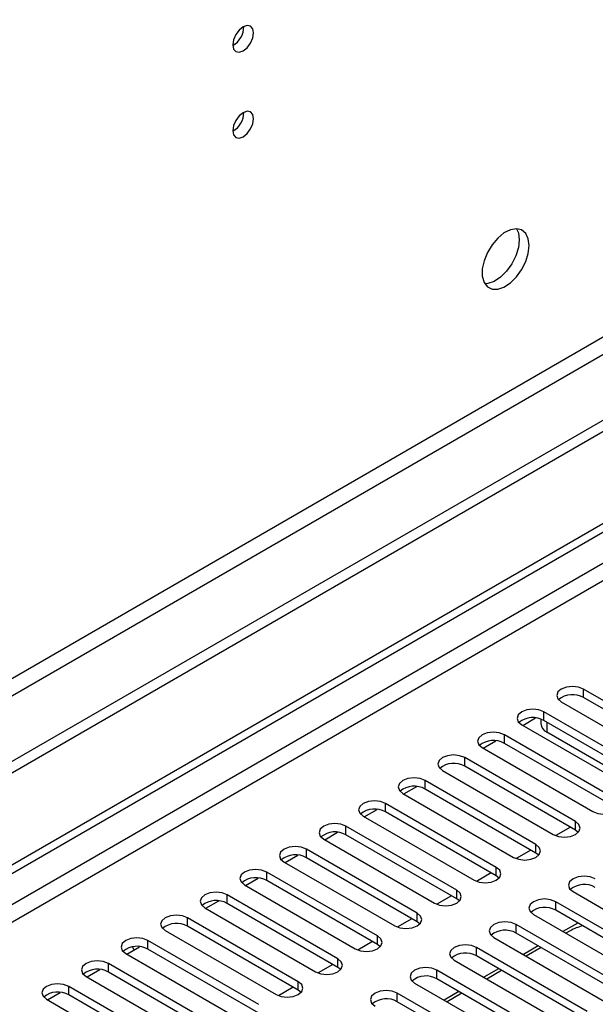
# Model space of a CAD drawing. Units: millimetres. Extents: x 2 to 4202, y 4 to 5944.
# Drawn here: x 1199 to 1281, y 854 to 995 of the extents above; entities that cross this region are included whole.
import ezdxf

# ---------------------------------------------------------------- set-up
doc = ezdxf.new("R2010")
doc.units = ezdxf.units.MM
doc.header["$LTSCALE"] = 20

msp = doc.modelspace()

# ---------------------------------------------------------------- linework, layer by layer
at = {"color": 7, "linetype": 'Continuous', "lineweight": 25}
for p, q in [((2040.823, 1375.665), (942.686, 741.724)), ((2040.823, 1374.032), (942.686, 740.091)), ((1979.481, 1352.092), (985.642, 778.361)), ((986.703, 776.524), (1980.542, 1350.254)), ((737.978, 608.801), (1708.129, 1168.857)), ((739.039, 608.189), (1709.19, 1168.245)), ((1295.267, 890.206), (1279.445, 899.34)), ((1279.445, 898.115), (1279.445, 899.34)), ((1276.263, 897.503), (1292.085, 888.369)), ((1295.267, 888.981), (1279.445, 898.115)), ((1289.61, 886.94), (1273.789, 896.074)), ((1273.789, 894.849), (1273.789, 896.074)), ((1270.607, 894.237), (1286.428, 885.103)), ((1270.749, 894.155), (1272.579, 895.211)), ((1273.336, 895.051), (1273.336, 894.396)), ((1289.61, 885.716), (1273.789, 894.849)), ((1283.953, 883.675), (1268.132, 892.808)), ((1268.132, 891.583), (1268.132, 892.808)), ((1288.734, 884.79), (1274.215, 893.172)), ((1265.092, 890.889), (1266.922, 891.945)), ((1283.953, 882.45), (1268.132, 891.583)), ((1264.95, 890.971), (1280.771, 881.838)), ((1278.296, 880.409), (1262.475, 889.543)), ((1262.475, 888.318), (1262.475, 889.543)), ((1259.293, 887.706), (1275.114, 878.572)), ((1278.296, 879.184), (1262.475, 888.318)), ((1272.64, 877.143), (1256.818, 886.277)), ((1256.818, 885.052), (1256.818, 886.277)), ((1253.636, 884.44), (1269.458, 875.307)), ((1253.778, 884.358), (1255.608, 885.414)), ((1272.64, 875.919), (1256.818, 885.052)), ((1266.983, 873.878), (1251.161, 883.011)), ((1251.161, 881.787), (1251.161, 883.011)), ((1248.122, 881.092), (1249.951, 882.148)), ((1266.983, 872.653), (1251.161, 881.787)), ((1247.979, 881.174), (1263.801, 872.041)), ((1278.296, 879.184), (1278.296, 880.409)), ((1242.465, 877.827), (1244.294, 878.883)), ((1261.326, 870.612), (1245.504, 879.746)), ((1245.504, 878.521), (1245.504, 879.746)), ((1277.558, 879.611), (1275.47, 878.405)), ((1277.558, 879.611), (1275.47, 878.405)), ((1278.69, 878.878), (1278.296, 879.184)), ((1242.322, 877.909), (1258.144, 868.775)), ((1261.326, 869.387), (1245.504, 878.521)), ((1255.669, 867.347), (1239.847, 876.48)), ((1239.847, 875.255), (1239.847, 876.48)), ((1271.901, 876.345), (1269.813, 875.14)), ((1271.901, 876.345), (1269.813, 875.139)), ((1272.64, 875.919), (1272.64, 877.143)), ((1273.033, 875.613), (1272.64, 875.919)), ((1236.665, 874.643), (1252.487, 865.51)), ((1236.808, 874.561), (1238.637, 875.617)), ((1255.669, 866.122), (1239.847, 875.255)), ((1250.012, 864.081), (1234.191, 873.214)), ((1234.191, 871.99), (1234.191, 873.214)), ((1266.244, 873.079), (1264.156, 871.874)), ((1266.244, 873.079), (1264.156, 871.874)), ((1266.983, 872.653), (1266.983, 873.878)), ((1231.151, 871.295), (1232.981, 872.351)), ((1250.012, 862.856), (1234.191, 871.99)), ((1267.376, 872.347), (1266.983, 872.653)), ((1231.009, 871.378), (1246.83, 862.244)), ((1261.326, 869.387), (1261.326, 870.612)), ((1277.943, 870.408), (1293.764, 861.275)), ((1225.494, 868.03), (1227.324, 869.086)), ((1244.355, 860.815), (1228.534, 869.949)), ((1228.534, 868.724), (1228.534, 869.949)), ((1260.587, 869.814), (1258.499, 868.608)), ((1260.587, 869.814), (1258.499, 868.608)), ((1261.719, 869.081), (1261.326, 869.387)), ((1291.29, 859.846), (1275.468, 868.979)), ((1275.468, 867.755), (1275.468, 868.979)), ((1225.352, 868.112), (1241.173, 858.978)), ((1244.355, 859.59), (1228.534, 868.724)), ((1291.29, 858.621), (1275.468, 867.755)), ((1238.698, 857.55), (1222.877, 866.683)), ((1222.877, 865.458), (1222.877, 866.683)), ((1254.93, 866.548), (1252.842, 865.343)), ((1254.931, 866.548), (1252.842, 865.343)), ((1255.669, 866.122), (1255.669, 867.347)), ((1256.062, 865.816), (1255.669, 866.122)), ((1272.286, 867.142), (1288.107, 858.009)), ((1219.695, 864.846), (1235.516, 855.713)), ((1238.698, 856.325), (1222.877, 865.458)), ((1285.633, 856.58), (1269.811, 865.714)), ((1269.811, 864.489), (1269.811, 865.714)), ((1278.623, 865.933), (1276.502, 864.709)), ((1277.519, 864.81), (1276.922, 864.466)), ((1233.042, 854.284), (1217.22, 863.418)), ((1217.22, 862.193), (1217.22, 863.418)), ((1249.274, 863.282), (1247.185, 862.077)), ((1249.274, 863.282), (1247.186, 862.077)), ((1250.012, 862.856), (1250.012, 864.081)), ((1266.629, 863.877), (1282.451, 854.743)), ((1285.633, 855.355), (1269.811, 864.489)), ((1214.181, 861.498), (1215.99, 862.543)), ((1215.24, 862.11), (1215.002, 862.522)), ((1215.99, 862.543), (1215.982, 862.557)), ((1233.042, 853.059), (1217.22, 862.193)), ((1250.405, 862.55), (1250.012, 862.856)), ((1279.976, 853.315), (1264.154, 862.448)), ((1264.154, 861.223), (1264.154, 862.448)), ((1272.966, 862.668), (1270.845, 861.443)), ((1273.387, 862.425), (1271.265, 861.2)), ((1214.038, 861.581), (1229.86, 852.447)), ((1244.355, 859.59), (1244.355, 860.815)), ((1260.972, 860.611), (1276.794, 851.478)), ((1279.976, 852.09), (1264.154, 861.223)), ((1208.524, 858.233), (1210.353, 859.289)), ((1227.385, 851.018), (1211.563, 860.152)), ((1211.563, 858.927), (1211.563, 860.152)), ((1243.617, 860.017), (1241.529, 858.811)), ((1243.617, 860.017), (1241.529, 858.811)), ((1244.749, 859.284), (1244.355, 859.59)), ((1274.319, 850.049), (1258.497, 859.182)), ((1258.497, 857.958), (1258.497, 859.182)), ((1267.309, 859.402), (1265.188, 858.178)), ((1267.73, 859.159), (1265.608, 857.935)), ((1208.381, 858.315), (1224.203, 849.181)), ((1227.385, 849.794), (1211.563, 858.927)), ((1274.319, 848.824), (1258.497, 857.958)), ((1221.728, 847.753), (1205.906, 856.886)), ((1205.906, 855.661), (1205.906, 856.886)), ((1237.96, 856.751), (1235.872, 855.546)), ((1237.96, 856.751), (1235.872, 855.546)), ((1238.698, 856.325), (1238.698, 857.55)), ((1239.092, 856.019), (1238.698, 856.325)), ((1255.315, 857.346), (1271.137, 848.212)), ((1202.724, 855.049), (1218.546, 845.916)), ((1202.867, 854.967), (1204.696, 856.023)), ((1221.728, 846.528), (1205.906, 855.661)), ((1268.662, 846.783), (1252.841, 855.917)), ((1252.841, 854.692), (1252.841, 855.917)), ((1261.652, 856.137), (1259.531, 854.912)), ((1262.073, 855.894), (1259.952, 854.669)), ((1268.662, 845.558), (1252.841, 854.692))]:
    msp.add_line(p, q, dxfattribs=at)
at = {"color": 8, "linetype": 'Continuous', "lineweight": 25}
for p, q in [((1709.19, 1163.754), (743.989, 606.556)), ((746.111, 605.331), (1698.229, 1154.977)), ((1274.215, 894.603), (1274.215, 893.172))]:
    msp.add_line(p, q, dxfattribs=at)
at = {"color": 7, "linetype": 'Continuous', "lineweight": 25, "flags": 128}
for points in [[(1232.317, 993.027), (1232.204, 993.618), (1231.882, 993.988), (1231.4, 994.082), (1230.832, 993.884), (1230.264, 993.426), (1229.782, 992.776), (1229.46, 992.034), (1229.347, 991.312), (1229.46, 990.721), (1229.782, 990.351), (1230.264, 990.257), (1230.832, 990.455), (1231.4, 990.913), (1231.882, 991.563), (1232.204, 992.305), (1232.317, 993.027)], [(1232.317, 980.779), (1232.204, 981.369), (1231.882, 981.74), (1231.4, 981.834), (1230.832, 981.636), (1230.264, 981.178), (1229.782, 980.528), (1229.46, 979.786), (1229.347, 979.064), (1229.46, 978.473), (1229.782, 978.103), (1230.264, 978.009), (1230.832, 978.207), (1231.4, 978.665), (1231.882, 979.315), (1232.204, 980.057), (1232.317, 980.779)], [(1271.667, 962.668), (1271.543, 963.643), (1271.178, 964.401), (1270.601, 964.887), (1269.854, 965.065), (1268.992, 964.921), (1268.079, 964.466), (1267.184, 963.734), (1266.372, 962.78), (1265.703, 961.673), (1265.228, 960.496), (1264.981, 959.336), (1264.981, 958.28), (1265.228, 957.405), (1265.703, 956.777), (1266.372, 956.442), (1267.184, 956.425), (1268.079, 956.727), (1268.992, 957.326), (1269.854, 958.177), (1270.601, 959.218), (1271.178, 960.371), (1271.543, 961.55), (1271.667, 962.668)], [(1269.868, 965.064), (1270.129, 964.459), (1270.253, 963.484)], [(1270.253, 963.484), (1270.129, 962.366), (1269.764, 961.187), (1269.187, 960.034), (1268.439, 958.994), (1267.578, 958.143), (1266.665, 957.544), (1265.77, 957.242), (1265.334, 957.21)], [(1279.445, 899.34), (1278.715, 899.621), (1277.854, 899.72), (1276.993, 899.621), (1276.264, 899.34), (1275.776, 898.918), (1275.604, 898.421), (1275.776, 897.924), (1276.263, 897.503)], [(1273.789, 896.074), (1273.059, 896.355), (1272.198, 896.454), (1271.337, 896.356), (1270.607, 896.074), (1270.119, 895.653), (1269.948, 895.155), (1270.119, 894.658), (1270.607, 894.237)], [(1268.132, 892.808), (1267.402, 893.09), (1266.541, 893.189), (1265.68, 893.09), (1264.95, 892.808), (1264.462, 892.387), (1264.291, 891.89), (1264.462, 891.393), (1264.95, 890.971)], [(1262.475, 889.543), (1261.745, 889.824), (1260.884, 889.923), (1260.023, 889.824), (1259.293, 889.543), (1258.805, 889.121), (1258.634, 888.624), (1258.805, 888.127), (1259.293, 887.706)], [(1256.818, 886.277), (1256.088, 886.559), (1255.227, 886.657), (1254.366, 886.559), (1253.636, 886.277), (1253.148, 885.856), (1252.977, 885.359), (1253.148, 884.861), (1253.636, 884.44)], [(1251.161, 883.011), (1250.431, 883.293), (1249.57, 883.392), (1248.709, 883.293), (1247.979, 883.011), (1247.491, 882.59), (1247.32, 882.093), (1247.492, 881.596), (1247.979, 881.174)], [(1280.771, 881.838), (1281.501, 881.556), (1282.362, 881.457), (1283.223, 881.556), (1283.953, 881.838), (1284.441, 882.259), (1284.612, 882.756), (1284.441, 883.253), (1283.953, 883.675)], [(1245.504, 879.746), (1244.774, 880.027), (1243.913, 880.126), (1243.052, 880.027), (1242.322, 879.746), (1241.834, 879.324), (1241.663, 878.827), (1241.835, 878.33), (1242.322, 877.909)], [(1275.114, 878.572), (1275.844, 878.291), (1276.705, 878.192), (1277.566, 878.291), (1278.296, 878.572), (1278.784, 878.994), (1278.955, 879.491), (1278.784, 879.988), (1278.296, 880.409)], [(1239.847, 876.48), (1239.117, 876.762), (1238.257, 876.861), (1237.395, 876.762), (1236.666, 876.48), (1236.178, 876.059), (1236.006, 875.562), (1236.178, 875.065), (1236.665, 874.643)], [(1269.458, 875.307), (1270.187, 875.025), (1271.049, 874.926), (1271.91, 875.025), (1272.64, 875.307), (1273.127, 875.728), (1273.299, 876.225), (1273.127, 876.722), (1272.64, 877.143)], [(1234.191, 873.214), (1233.461, 873.496), (1232.6, 873.595), (1231.739, 873.496), (1231.009, 873.214), (1230.521, 872.793), (1230.35, 872.296), (1230.521, 871.799), (1231.009, 871.378)], [(1263.801, 872.041), (1264.531, 871.759), (1265.392, 871.66), (1266.253, 871.759), (1266.983, 872.041), (1267.47, 872.462), (1267.642, 872.959), (1267.47, 873.456), (1266.983, 873.878)], [(1281.125, 872.245), (1280.395, 872.527), (1279.534, 872.625), (1278.673, 872.527), (1277.943, 872.245), (1277.455, 871.824), (1277.284, 871.327), (1277.455, 870.829), (1277.943, 870.408)], [(1228.534, 869.949), (1227.804, 870.23), (1226.943, 870.329), (1226.082, 870.23), (1225.352, 869.949), (1224.864, 869.527), (1224.693, 869.03), (1224.864, 868.533), (1225.352, 868.112)], [(1258.144, 868.775), (1258.874, 868.494), (1259.735, 868.395), (1260.596, 868.494), (1261.326, 868.775), (1261.813, 869.197), (1261.985, 869.694), (1261.814, 870.191), (1261.326, 870.612)], [(1275.468, 868.979), (1274.738, 869.261), (1273.877, 869.36), (1273.016, 869.261), (1272.286, 868.979), (1271.798, 868.558), (1271.627, 868.061), (1271.798, 867.564), (1272.286, 867.142)], [(1222.877, 866.683), (1222.147, 866.965), (1221.286, 867.064), (1220.425, 866.965), (1219.695, 866.683), (1219.207, 866.262), (1219.036, 865.765), (1219.207, 865.268), (1219.695, 864.846)], [(1252.487, 865.51), (1253.217, 865.228), (1254.078, 865.129), (1254.939, 865.228), (1255.669, 865.51), (1256.157, 865.931), (1256.328, 866.428), (1256.157, 866.925), (1255.669, 867.347)], [(1269.811, 865.714), (1269.081, 865.995), (1268.22, 866.094), (1267.359, 865.995), (1266.629, 865.714), (1266.141, 865.292), (1265.97, 864.795), (1266.141, 864.298), (1266.629, 863.877)], [(1217.22, 863.418), (1216.49, 863.699), (1215.629, 863.798), (1214.768, 863.699), (1214.038, 863.418), (1213.55, 862.996), (1213.379, 862.499), (1213.55, 862.002), (1214.038, 861.581)], [(1246.83, 862.244), (1247.56, 861.962), (1248.421, 861.864), (1249.282, 861.962), (1250.012, 862.244), (1250.5, 862.665), (1250.671, 863.162), (1250.5, 863.66), (1250.012, 864.081)], [(1264.154, 862.448), (1263.424, 862.73), (1262.563, 862.829), (1261.702, 862.73), (1260.972, 862.448), (1260.485, 862.027), (1260.313, 861.53), (1260.485, 861.033), (1260.972, 860.611)], [(1211.563, 860.152), (1210.833, 860.434), (1209.972, 860.532), (1209.111, 860.434), (1208.381, 860.152), (1207.893, 859.731), (1207.722, 859.233), (1207.894, 858.736), (1208.381, 858.315)], [(1241.173, 858.978), (1241.903, 858.697), (1242.764, 858.598), (1243.625, 858.697), (1244.355, 858.978), (1244.843, 859.4), (1245.014, 859.897), (1244.843, 860.394), (1244.355, 860.815)], [(1258.497, 859.182), (1257.767, 859.464), (1256.906, 859.563), (1256.045, 859.464), (1255.315, 859.182), (1254.828, 858.761), (1254.656, 858.264), (1254.828, 857.767), (1255.315, 857.346)], [(1205.906, 856.886), (1205.176, 857.168), (1204.315, 857.267), (1203.454, 857.168), (1202.724, 856.886), (1202.237, 856.465), (1202.065, 855.968), (1202.237, 855.471), (1202.724, 855.049)], [(1235.516, 855.713), (1236.246, 855.431), (1237.107, 855.332), (1237.968, 855.431), (1238.698, 855.713), (1239.186, 856.134), (1239.357, 856.631), (1239.186, 857.128), (1238.698, 857.55)], [(1252.841, 855.917), (1252.111, 856.198), (1251.25, 856.297), (1250.388, 856.198), (1249.659, 855.917), (1249.171, 855.495), (1249, 854.998), (1249.171, 854.501), (1249.658, 854.08)]]:
    msp.add_lwpolyline(points, dxfattribs=at)
at = {"color": 7, "linetype": 'Continuous', "lineweight": 25}
for centre, radius, start, end in [((1227.864, 993.883), 3.038, 299.26324, 0.73945), ((1227.864, 981.635), 3.038, 299.26324, 0.73945), ((1277.878, 895.392), 3.142, 60.06861, 129.71747), ((1272.221, 892.127), 3.141, 60.06299, 129.72309), ((1274.838, 894.547), 1.51, 185.71504, 245.61196), ((1266.564, 888.861), 3.142, 60.06861, 129.71747), ((1260.907, 885.596), 3.141, 60.06136, 129.72209), ((1255.25, 882.33), 3.141, 60.06405, 129.72204), ((1249.594, 879.064), 3.142, 60.06823, 129.71785), ((1243.937, 875.799), 3.141, 60.06405, 129.72204), ((1238.28, 872.533), 3.142, 60.06861, 129.71747), ((1232.623, 869.267), 3.141, 60.06299, 129.72309), ((1279.557, 868.298), 3.141, 60.06451, 129.72202), ((1226.966, 866.001), 3.142, 60.06861, 129.71747), ((1273.9, 865.032), 3.142, 60.0687, 129.71783), ((1221.309, 862.736), 3.141, 60.06136, 129.72209), ((1268.243, 861.767), 3.141, 60.06451, 129.72202), ((1281.119, 858.284), 7.453, 103.83103, 118.88154), ((1215.652, 859.47), 3.141, 60.06405, 129.72204), ((1262.587, 858.501), 3.142, 60.06908, 129.71745), ((1209.996, 856.204), 3.142, 60.06823, 129.71785), ((1256.93, 855.235), 3.141, 60.06346, 129.72307), ((1204.339, 852.939), 3.141, 60.06405, 129.72204), ((1251.273, 851.969), 3.142, 60.06908, 129.71745)]:
    msp.add_arc(centre, radius, start, end, dxfattribs=at)

doc.saveas('drawing.dxf')
